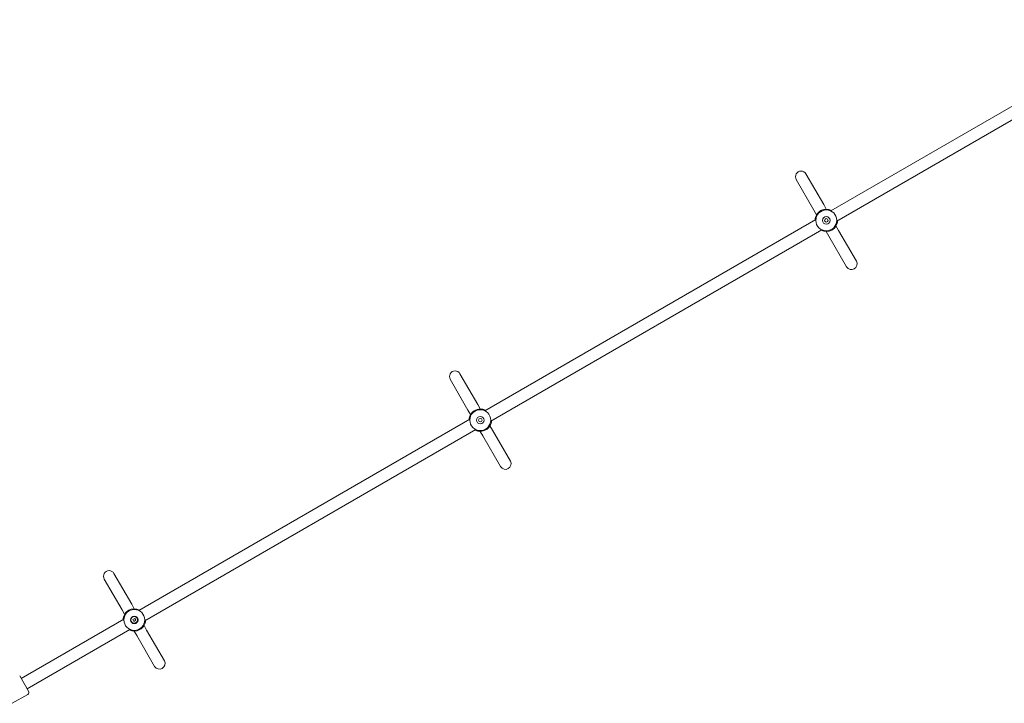
# Model space of a CAD drawing. Units: millimetres. Extents: x 3333 to 19309, y 5657 to 17302.
# Drawn here: x 14770 to 16088, y 8055 to 8970 of the extents above; entities that cross this region are included whole.
import ezdxf

# ---------------------------------------------------------------- set-up
doc = ezdxf.new("R2010")
doc.units = ezdxf.units.MM
doc.header["$LTSCALE"] = 75
doc.layers.add('Visible (ISO)', color=7, linetype='Continuous', lineweight=18)

msp = doc.modelspace()

# ---------------------------------------------------------------- linework, layer by layer
at = {"layer": 'Visible (ISO)'}
for p, q in [((16299.38, 8970.36), (15855.95, 8714.35)), ((16307.38, 8956.51), (15863.95, 8700.5)), ((15809.76, 8756.39), (15833.54, 8715.2)), ((15846.53, 8722.7), (15822.75, 8763.89)), ((15850.01, 8716.68), (15846.53, 8722.7)), ((15836.06, 8702.86), (15392.63, 8446.85)), ((15833.54, 8715.2), (15837.01, 8709.18)), ((15866.47, 8688.16), (15863, 8694.18)), ((15844.06, 8689.01), (15400.63, 8433)), ((15850.01, 8686.68), (15853.48, 8680.66)), ((15853.48, 8680.66), (15877.26, 8639.47)), ((15890.25, 8646.97), (15866.47, 8688.16)), ((15383.21, 8455.2), (15359.43, 8496.39)), ((15346.44, 8488.89), (15370.21, 8447.7)), ((15386.68, 8449.18), (15383.21, 8455.2)), ((15370.21, 8447.7), (15373.69, 8441.68)), ((15372.73, 8435.36), (14929.31, 8179.35)), ((15403.15, 8420.66), (15399.67, 8426.68)), ((15380.73, 8421.51), (14937.31, 8165.5)), ((15386.68, 8419.18), (15390.16, 8413.16)), ((15390.16, 8413.16), (15413.94, 8371.97)), ((15426.93, 8379.47), (15403.15, 8420.66)), ((14919.88, 8187.7), (14896.1, 8228.89)), ((14883.11, 8221.39), (14906.89, 8180.2)), ((14906.89, 8180.2), (14910.37, 8174.18)), ((14923.36, 8181.68), (14919.88, 8187.7)), ((14909.41, 8167.86), (14771.87, 8088.46)), ((14921.4, 8167.2), (14923.88, 8168.63)), ((14922.83, 8164.73), (14921.4, 8167.2)), ((14925.31, 8166.16), (14922.83, 8164.73)), ((14923.88, 8168.63), (14925.31, 8166.16)), ((14917.41, 8154.01), (14779.87, 8074.6)), ((14923.36, 8151.68), (14926.83, 8145.66)), ((14939.82, 8153.16), (14936.35, 8159.18)), ((14963.6, 8111.97), (14939.82, 8153.16)), ((14926.83, 8145.66), (14950.61, 8104.47)), ((14769.87, 8091.92), (14781.87, 8071.14)), ((14759.99, 8055.04), (14780.78, 8067.04))]:
    msp.add_line(p, q, dxfattribs=at)
for centre, radius in [((15850.01, 8701.68), 14), ((15850.01, 8701.68), 5), ((15850.01, 8701.68), 2.4), ((15386.68, 8434.18), 14), ((15386.68, 8434.18), 5), ((15386.68, 8434.18), 2.4), ((14923.36, 8166.68), 14), ((14923.36, 8166.68), 5), ((14923.36, 8166.68), 4.45)]:
    msp.add_circle(centre, radius, dxfattribs=at)
for centre, radius, start, end in [((15816.26, 8760.14), 7.5, 30, 210), ((15850.01, 8701.68), 15, 62.23095, 177.76905), ((15850.01, 8701.68), 15, 242.23095, 357.76905), ((15883.76, 8643.22), 7.5, 210, 30), ((15352.93, 8492.64), 7.5, 30, 210), ((15386.68, 8434.18), 15, 62.23095, 177.76905), ((15386.68, 8434.18), 15, 242.23095, 357.76905), ((15420.43, 8375.72), 7.5, 210, 30), ((14889.61, 8225.14), 7.5, 30, 210), ((14923.36, 8166.68), 15, 62.23095, 177.76905), ((14923.36, 8166.68), 15, 242.23095, 357.76905), ((14957.11, 8108.22), 7.5, 210, 30), ((14779.28, 8069.64), 3, 300, 30)]:
    msp.add_arc(centre, radius, start, end, dxfattribs=at)

doc.saveas('drawing.dxf')
